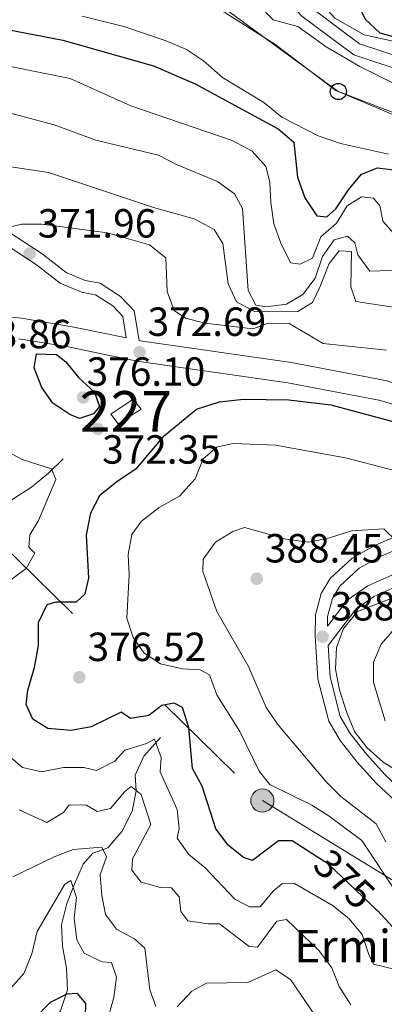
# Model space of a CAD drawing. Extents: x 594255 to 601170, y 701518 to 706241.
# Drawn here: x 595876 to 595966, y 704343 to 704586 of the extents above; entities that cross this region are included whole.
import ezdxf
from ezdxf.enums import TextEntityAlignment as Align

# ---------------------------------------------------------------- set-up
doc = ezdxf.new("R2010")
doc.units = 0
doc.header["$MEASUREMENT"] = 0
for name, pattern in [('DGN Style 3', [111.87693999999999, 79.9121, -31.96484]), ('DGN Style 5', [55.938469999999995, 23.97363, -31.96484]), ('DGN Style 7', [159.8242, 71.92089, -31.96484, 23.97363, -31.96484])]:
    doc.linetypes.add(name, pattern=pattern)
for name, color, linetype in [('Nivel 11', 7, 'Continuous'), ('Nivel 15', 7, 'Continuous'), ('Nivel 16', 7, 'Continuous'), ('Nivel 21', 7, 'Continuous'), ('Nivel 22', 7, 'Continuous'), ('Nivel 32', 7, 'Continuous'), ('Nivel 33', 7, 'Continuous'), ('Nivel 4', 7, 'Continuous'), ('Nivel 41', 7, 'Continuous'), ('Nivel 44', 7, 'Continuous'), ('Nivel 48', 7, 'Continuous'), ('Nivel 5', 7, 'Continuous'), ('Nivel 52', 7, 'Continuous'), ('Nivel 61', 7, 'Continuous'), ('Nivel 7', 7, 'Continuous')]:
    doc.layers.add(name, color=color, linetype=linetype)
doc.styles.add('Style-arial', font='arial.shx', dxfattribs={"bigfont": 'arialbig.shx'})
doc.styles.add('Style-ariali', font='ariali.shx', dxfattribs={"bigfont": 'arialibig.shx'})
doc.styles.add('Style-arialn', font='arialn.shx', dxfattribs={"bigfont": 'arialnbig.shx'})

# ---------------------------------------------------------------- blocks, each defined once
blk = doc.blocks.new('5PATER')
at = {"layer": 'Nivel 7', "linetype": 'Continuous', "lineweight": 0}
h = blk.add_hatch(color=53, dxfattribs=at)
edge = h.paths.add_edge_path()
edge.add_ellipse((0, 0), major_axis=(-1.095731442945027, -1.110710700472634), ratio=0.9994222409660316, start_angle=0, end_angle=360)
blk = doc.blocks.new('5PELE')
at = {"layer": 'Nivel 32', "linetype": 'Continuous', "lineweight": 0}
h = blk.add_hatch(color=9, dxfattribs=at)
edge = h.paths.add_edge_path()
edge.add_arc((-0.0002000001259148121, 0), 2.85, 0, 360)
at = {"layer": 'Nivel 32', "color": 8, "linetype": 'Continuous', "lineweight": 0}
blk.add_circle((-0.0002000001259148121, 0, -4.246642197358597e-05), 2.85, dxfattribs=at)
blk = doc.blocks.new('5PTT')
at = {"layer": 'Nivel 33', "color": 7, "linetype": 'Continuous', "lineweight": 30}
blk.add_circle((0.0002382684033364058, 0.0004306400660425425, -6.583857270925364e-05), 1.995000006667076, dxfattribs=at)

msp = doc.modelspace()

# ---------------------------------------------------------------- linework, layer by layer
at = {"layer": 'Nivel 11', "color": 142, "linetype": 'DGN Style 3', "lineweight": 13}
for points in [[(595826.5349999999, 704404.328, 348.849), (595827.685, 704408.7280000001, 349.986), (595830.2180000001, 704413.462, 350.366), (595832.0860000001, 704418.6680000001, 350.745), (595834.1740000001, 704423.3770000001, 351.883), (595838.8899999999, 704438.9450000001, 353.4), (595841.2890000001, 704443.7990000001, 354.158), (595844.4299999999, 704447.9310000001, 355.296), (595848.2209999999, 704451.845, 356.434), (595852.578, 704454.7720000001, 357.193), (595857.379, 704456.6400000001, 358.331), (595862.027, 704458.9469999999, 359.848), (595866.335, 704461.6159999999, 362.123), (595875.0279999999, 704467.851, 364.778), (595879.3970000001, 704470.587, 369.33), (595883.594, 704474.078, 370.088), (595887.1529999999, 704477.5970000001, 370.468)], [(595911.102, 704408.987, 369.329), (595907.0290000001, 704404.419, 367.812), (595904.878, 704399.7069999999, 365.536), (595905.0959999999, 704395.895, 364.019), (595904.1100000001, 704390.8670000001, 362.502), (595901.592, 704385.878, 359.468), (595898.1259999999, 704381.855, 358.709), (595894.507, 704380.5009999999, 357.951), (595892.111, 704377.814, 356.434), (595889.9739999999, 704372.8470000001, 355.675), (595888.077, 704368.149, 354.916), (595886.7239999999, 704362.845, 354.916), (595887.0220000001, 704357.6359999999, 353.399), (595887.9709999999, 704352.209, 352.641), (595888.277, 704346.872, 351.882), (595886.5360000001, 704341.673, 351.124), (595883.4510000001, 704337.672, 348.848), (595880.8049999999, 704337.138, 348.848), (595879.5160000001, 704335.152, 346.572), (595876.163, 704331.3900000001, 346.572), (595874.9909999999, 704327.372, 346.572), (595873.101, 704322.547, 344.297), (595871.2180000001, 704317.594, 339.745), (595861.456, 704308.8759999999, 339.367)]]:
    msp.add_polyline3d(points, dxfattribs=at)
at = {"layer": 'Nivel 15', "color": 1, "linetype": 'Continuous', "lineweight": 0, "elevation": 374.708, "flags": 128}
msp.add_lwpolyline([(595904.422, 704492.2890000001), (595898.8589999999, 704488.584), (595900.6669999999, 704486.2180000001), (595906.3570000001, 704489.81), (595904.422, 704492.2890000001)], dxfattribs=at)
at = {"layer": 'Nivel 16', "color": 1, "linetype": 'Continuous', "lineweight": 13}
msp.add_polyline3d([(596120.5360000001, 704516.6100000001, 323.785), (596108.0179999999, 704522.1610000001, 324.781), (596096.413, 704529.257, 325.278), (596083.371, 704535.277, 326.274), (596071.034, 704542.084, 326.274), (596057.084, 704551.047, 326.772), (596041.118, 704560.398, 327.27), (596019.2590000001, 704572.669, 328.763), (596007.7490000001, 704578.0249999999, 328.763), (595997.256, 704578.45, 328.763), (595985.298, 704578.298, 329.261), (595975.798, 704578.777, 329.261), (595961.165, 704581.969, 329.261), (595953.962, 704586.064, 329.759), (595931.1499999999, 704611.246, 329.261), (595898.1780000001, 704612.4410000001, 328.763)], dxfattribs=at)
at = {"layer": 'Nivel 21', "color": 7, "linetype": 'DGN Style 3', "lineweight": 0}
for points in [[(595926.973, 704611.3970000001, 329.261), (595934.2320000001, 704603.395, 329.759), (595947.8970000001, 704588.7949999999, 329.759), (595960.067, 704579.7280000001, 330.257), (595973.9029999999, 704575.145, 330.257), (595995.271, 704572.8500000001, 329.261), (596013.4550000001, 704571.827, 328.763), (596023.435, 704568.2509999999, 328.266), (596031.8090000001, 704563.6300000001, 327.768), (596046.8899999999, 704553.9140000001, 327.27), (596061.9040000001, 704542.3330000001, 325.776), (596097.047, 704525.8840000001, 325.776), (596122.933, 704514.2320000001, 324.906)], [(595871.7760000001, 704531.165, 370.731), (595880.294, 704525.604, 372.248), (595886.405, 704520.8459999999, 373.386), (595891.7150000001, 704518.6030000001, 373.386), (595895.1270000001, 704517.9550000001, 373.386), (595899.358, 704515.2150000001, 373.006), (595901.8119999999, 704512.578, 373.006), (595902.6950000001, 704507.368, 373.006)], [(595857.932, 704514.264, 373.762), (595876.935, 704512.1669999999, 374.141), (595889.4029999999, 704510.0930000001, 373.762), (595899.1529999999, 704508.077, 372.779), (595902.6950000001, 704507.368, 373.006)], [(595905.844, 704506.7380000001, 373.006), (595906.72, 704506.5630000001, 372.607), (595943.287, 704501.3130000001, 372.245), (595966.4099999999, 704496.8230000001, 372.245), (595975.987, 704493.9299999999, 372.245), (596003.0079999999, 704482.1159999999, 371.866), (596018.592, 704474.6400000001, 371.866), (596032.548, 704464.685, 372.245), (596043.2679999999, 704455.408, 373.29), (596046.5660000001, 704452.263, 373.762), (596053.896, 704443.9199999999, 375.658), (596057.256, 704442.28, 375.278), (596064.4310000001, 704439.425, 373.382), (596071.2679999999, 704435.5150000001, 373.003), (596077.6880000001, 704430.5449999999, 371.865), (596084.756, 704425.3729999999, 371.865), (596095.3489999999, 704417.493, 370.775), (596098.5020000001, 704412.1400000001, 370.727), (596100.291, 704406.7520000001, 370.453), (596101.5149999999, 704402.581, 370.204), (596102.0349999999, 704397.6240000001, 368.959), (596102.327, 704387.362, 368.769), (596102.564, 704382.5549999999, 367.811), (596102.828, 704379.902, 366.221)], [(596046.9110000001, 704444.1980000001, 374.655), (596042.027, 704446.2050000001, 376.038), (596025.659, 704451.8910000001, 376.796), (596008.777, 704458.0290000001, 378.693), (596000.3319999999, 704460.4480000001, 379.83), (595994.02, 704461.787, 380.589), (595988.557, 704462.557, 381.727), (595977.479, 704461.2650000001, 384.003), (595971.3899999999, 704459.514, 385.14), (595964.0009999999, 704456.321, 386.278), (595958.2220000001, 704453.0900000001, 387.416), (595952.8640000001, 704448.152, 387.416), (595950.608, 704444.406, 388.175), (595949.1880000001, 704439.1610000001, 388.554), (595949.1470000001, 704434.051, 388.554), (595949.8360000001, 704423.46, 388.933), (595952.496, 704412.987, 388.933), (595955.301, 704408.25, 388.933), (595959.435, 704402.9450000001, 388.933), (595964.1059999999, 704397.7849999999, 388.175), (595970.256, 704391.9920000001, 387.795), (595976.065, 704388.6359999999, 387.416), (595982.061, 704386.692, 387.416)], [(595952.165, 704436.3600000001, 388.933), (595957.048, 704442.788, 388.933), (595962.1089999999, 704446.3030000001, 388.933), (595967.9750000001, 704448.9280000001, 388.933), (595974.4140000001, 704449.5560000001, 388.933), (595988.784, 704446.064, 388.554), (595996.1950000001, 704443.55, 388.554), (596012.6270000001, 704434.76, 387.795), (596037.0120000001, 704419.3700000001, 387.795), (596048.3770000001, 704411.223, 387.795), (596052.2720000001, 704407.173, 388.175), (596054.0290000001, 704401.6769999999, 388.554)]]:
    msp.add_polyline3d(points, dxfattribs=at)
at = {"layer": 'Nivel 21', "color": 7, "linetype": 'Continuous', "lineweight": 0}
for points in [[(595925.122, 704608.973, 329.261), (595932.0249999999, 704601.362, 329.759), (595945.8899999999, 704586.55, 329.759), (595958.6640000001, 704577.033, 330.257), (595973.264, 704572.196, 330.257), (595995.0260000001, 704569.8589999999, 329.261), (596012.852, 704568.8559999999, 328.763), (596022.196, 704565.5079999999, 328.266), (596030.27, 704561.0530000001, 327.768), (596045.159, 704551.4610000001, 327.27), (596060.3330000001, 704539.756, 325.776), (596095.7960000001, 704523.1570000001, 325.776), (596134.817, 704505.594, 324.466), (596139.8360000001, 704500.9569999999, 326.771), (596146.858, 704495.6059999999, 327.767), (596156.7320000001, 704483.679, 330.007), (596169.1000000001, 704467.152, 333.492), (596180.1030000001, 704452.7930000001, 335.732), (596201.3829999999, 704428.2749999999, 341.707), (596216.706, 704412.4070000001, 344.943), (596219.422, 704408.317, 345.938), (596221.432, 704403.44, 346.186)], [(595873.5050000001, 704533.618, 370.731), (595882.0390000001, 704528.047, 372.248), (595887.936, 704523.4550000001, 373.386), (595892.588, 704521.49, 373.386), (595896.264, 704520.7919999999, 373.386), (595901.301, 704517.53, 373.006), (595904.619, 704513.9650000001, 373.006), (595905.844, 704506.7380000001, 373.006)], [(595876.2409999999, 704507.149, 374.141), (595888.4739999999, 704505.1140000001, 373.762), (595898.1429999999, 704503.115, 372.779), (595905.862, 704501.571, 372.607), (595942.4439999999, 704496.3189999999, 372.245), (595965.192, 704491.9010000001, 372.245), (595974.2339999999, 704489.1699999999, 372.245), (596000.898, 704477.5120000001, 371.866), (596016.007, 704470.264, 371.866), (596029.4140000001, 704460.7010000001, 372.245), (596039.862, 704451.659, 373.29), (596042.9099999999, 704448.753, 373.762), (596046.9110000001, 704444.1980000001, 374.655)], [(595952.165, 704436.3600000001, 388.933), (595952.185, 704438.75, 388.554), (595953.395, 704443.217, 388.175), (595955.213, 704446.237, 387.416), (595959.9950000001, 704450.645, 387.416), (595965.3319999999, 704453.628, 386.278), (595972.4029999999, 704456.683, 385.14)], [(596051.172, 704400.764, 388.554), (596049.6270000001, 704405.5959999999, 388.175), (596046.406, 704408.946, 387.795), (596035.337, 704416.881, 387.795), (596011.1159999999, 704432.165, 387.795), (595994.9979999999, 704440.7890000001, 388.554), (595987.9469999999, 704443.1810000001, 388.554), (595974.199, 704446.521, 388.933), (595968.754, 704445.9890000001, 388.933), (595963.5900000001, 704443.6799999999, 388.933), (595959.149, 704440.595, 388.933), (595952.3130000001, 704431.594, 388.933), (595952.811, 704423.9310000001, 388.933), (595955.297, 704414.1440000001, 388.933), (595957.784, 704409.943, 388.933), (595961.7339999999, 704404.8759999999, 388.933), (595966.2490000001, 704399.8859999999, 388.175), (595972.0590000001, 704394.415, 387.795), (595977.2919999999, 704391.3929999999, 387.416), (595982.986, 704389.5449999999, 387.416)]]:
    msp.add_polyline3d(points, dxfattribs=at)
at = {"layer": 'Nivel 22', "color": 30, "linetype": 'DGN Style 5', "lineweight": 30, "elevation": 375, "flags": 128}
msp.add_lwpolyline([(595964.098, 704366.767), (595952.4410000001, 704377.8389999999), (595949.7550000001, 704379.564)], dxfattribs=at)
at = {"layer": 'Nivel 32', "color": 6, "linetype": 'DGN Style 7', "lineweight": 0}
msp.add_polyline3d([(595722.679, 704728.834, 331.222), (595728.139, 704589.729, 380), (595838.2039999999, 704489.9650000001, 371.628), (595936.1529999999, 704393.467, 378.788), (596053.7890000001, 704321.361, 365)], dxfattribs=at)
at = {"layer": 'Nivel 33', "color": 7, "linetype": 'Continuous', "lineweight": 0}
msp.add_polyline3d([(595717.4299999999, 704766.006, 319.422), (595781.9739999999, 704694.4890000001, 332.32), (595954.835, 704567.976, 340), (596105.159, 704504.659, 336.707), (596123.567, 704459.9650000001, 354.979)], dxfattribs=at)
at = {"layer": 'Nivel 4', "color": 30, "linetype": 'Continuous', "lineweight": 30, "flags": 128}
for points, elevation in [([(595874.2080000001, 704622.4180000001), (595879.152, 704621.675), (595889.693, 704620.834), (595916.544, 704619.9380000001), (595927.774, 704618.6070000001), (595937.47, 704615.56), (595942.4240000001, 704612.1170000001), (595950.5660000001, 704604.6170000001), (595956.6680000001, 704595.8700000001), (595961.4610000001, 704585.8019999999), (595965.0320000001, 704582.4369999999), (595968.8530000001, 704581.382), (595973.815, 704580.7749999999), (595979.6840000001, 704580.3459999999), (595985.031, 704580.4610000001)], 325), ([(595871.2919999999, 704583.6869999999), (595887.057, 704580.6429999999), (595909.408, 704574.3400000001), (595919.629, 704569.8389999999), (595940.0630000001, 704558.825), (595943.8559999999, 704555.4979999999), (595944.825, 704546.925), (595946.585, 704541.7990000001), (595949.5149999999, 704537.378), (595952.0149999999, 704537.139), (595954.196, 704539.1130000001), (595957.368, 704543.8200000001), (595960.564, 704547.6140000001), (595964.453, 704549.1980000001), (595968.4950000001, 704548.729), (595973.0490000001, 704542.6799999999), (595976.1640000001, 704541.7110000001), (595981.165, 704541.672), (595987.298, 704540.9480000001), (595997.656, 704538.1640000001), (596008.0290000001, 704536.209), (596012.7420000001, 704534.5549999999)], 350), ([(595887.788, 704501.469), (595890.935, 704497.578), (595894.898, 704493.973), (595896.118, 704490.4739999999), (595894.642, 704488.656), (595891.1880000001, 704487.54), (595888.7860000001, 704488.524), (595884.592, 704491.2420000001), (595881.929, 704495.1669999999), (595880.074, 704499.956), (595880.587, 704503.452), (595885.554, 704503.2620000001), (595887.788, 704501.469)], 375), ([(595949.7550000001, 704379.564), (595943.5109999999, 704383.5730000001), (595940.0970000001, 704383.531), (595933.744, 704378.73), (595931.5090000001, 704379.469), (595927.767, 704382.466), (595924.7509999999, 704386.4739999999), (595921.3770000001, 704396.9890000001), (595918.9550000001, 704401.372), (595918.098, 704411.486), (595916.544, 704416.3430000001), (595914.4410000001, 704417.446), (595911.466, 704416.8670000001), (595908.243, 704414.388), (595903.746, 704413.6710000001), (595901.4140000001, 704415.22), (595894.0249999999, 704411.584), (595889.101, 704410.692), (595883.3910000001, 704411.1780000001), (595879.7390000001, 704413.5179999999), (595878.1030000001, 704417.146), (595878.4639999999, 704420.6340000001), (595880.0830000001, 704426.183), (595881.095, 704431.646), (595881.1300000001, 704437.257), (595883.2180000001, 704441.7620000001), (595885.425, 704442.398), (595890.4269999999, 704442.3929999999), (595892.605, 704444.3400000001), (595893.507, 704448.165), (595892.898, 704458.787), (595893.9610000001, 704464.253), (595896.288, 704468.6880000001), (595900.682, 704472.2280000001), (595905.3130000001, 704475.2550000001), (595912.092, 704483.2919999999), (595919.9650000001, 704489.767), (595925.578, 704491.592), (595931.5149999999, 704492.2579999999), (595942.6410000001, 704492.081), (595952.9539999999, 704490.8659999999), (595969.781, 704486.3400000001)], 375), ([(595964.098, 704366.767), (595964.443, 704366.439), (595968.2590000001, 704362.3360000001), (595972.8899999999, 704359.439), (595984.2609999999, 704354.96), (595999.962, 704348.979), (596003.9029999999, 704345.889), (596010.1100000001, 704339.004), (596015.25, 704337.412), (596020.6329999999, 704336.905), (596028.817, 704338.2409999999), (596034.9920000001, 704338.1370000001), (596039.8230000001, 704340.1470000001), (596044.369, 704343.237), (596051.7890000001, 704350.216), (596068.78, 704370.4650000001), (596085.879, 704388.8330000001), (596086.9709999999, 704393.791), (596084.855, 704398.8330000001)], 375), ([(595892.632, 704340.351), (595892.757, 704343.5190000001), (595890.6799999999, 704345.949), (595888.037, 704345.798), (595883.9739999999, 704343.729), (595875.9809999999, 704335.52)], 350)]:
    msp.add_lwpolyline(points, dxfattribs=dict(at, elevation=elevation))
at = {"layer": 'Nivel 5', "color": 30, "linetype": 'Continuous', "lineweight": 0, "flags": 128}
for points, elevation in [([(595924.913, 704600.0120000001), (595938.794, 704585.605), (595944.8999999999, 704583.9510000001), (595951.862, 704579.0079999999), (595960.156, 704574.1400000001), (595973.2239999999, 704567.5430000001), (595998.504, 704557.638), (596008.0149999999, 704554.844), (596014.71, 704554.561), (596020.7779999999, 704553.5730000001), (596026.1799999999, 704552.547), (596028.919, 704551.368), (596032.362, 704549.5619999999), (596038.1070000001, 704542.5449999999), (596047.923, 704534.425), (596055.628, 704528.1880000001), (596062.514, 704524.5760000001), (596071.244, 704523.74), (596081.909, 704520.932)], 335), ([(595922.0260000001, 704590.6000000001), (595939.213, 704579.642), (595954.185, 704568.2280000001), (595969.5249999999, 704562.29), (595986.865, 704557.148), (595991.46, 704554.601), (595997.2250000001, 704551.6740000001), (596002.227, 704549.8189999999), (596013.372, 704546.6340000001), (596023.8030000001, 704542.2150000001), (596043.199, 704529.7849999999), (596057.702, 704518.736), (596071.264, 704509.781), (596081.2010000001, 704504.6340000001), (596091.9979999999, 704500.409), (596097.2420000001, 704498.773), (596101.798, 704496.6880000001), (596106.06, 704494.0719999999), (596115.0660000001, 704487.061), (596125.2010000001, 704481.0590000001)], 340), ([(595891.8189999999, 704586.521), (595902.0590000001, 704583.9979999999), (595912.2509999999, 704580.5549999999), (595917.479, 704578.3049999999), (595921.6570000001, 704575.5590000001), (595926.3859999999, 704571.4739999999), (595936.4809999999, 704565.271), (595940.9180000001, 704561.7010000001), (595949.881, 704557.047), (595955.3940000001, 704555.2139999999), (595967.192, 704552.551)], 345), ([(595866.7339999999, 704575.6130000001), (595888.8640000001, 704571.172), (595903.844, 704564.4780000001), (595928.6950000001, 704555.916), (595933.639, 704553.2930000001), (595937.014, 704549.56), (595938.0009999999, 704545.6910000001), (595938.2280000001, 704540.6950000001), (595938.996, 704535.4480000001), (595940.699, 704530.6499999999), (595943.1159999999, 704525.8430000001), (595945.4299999999, 704525.517), (595948.5079999999, 704526.9680000001), (595950.54, 704532.1799999999), (595954.385, 704535.6170000001), (595956.987, 704539.861), (595960.541, 704542.088), (595963.5179999999, 704541.7490000001), (595965.004, 704539.8459999999), (595965.781, 704536.0660000001), (595968.399, 704533.1059999999)], 355), ([(595863.3870000001, 704565.5349999999), (595884.923, 704559.788), (595895.2409999999, 704555.9850000001), (595910.595, 704552.328), (595915.054, 704550.0619999999), (595925.1410000001, 704545.8700000001), (595929.294, 704542.794), (595931.2860000001, 704539.186), (595932.6470000001, 704519.021), (595934.587, 704515.4110000001), (595937.1100000001, 704514.994), (595942.0590000001, 704515.639), (595946.112, 704518.06), (595949.139, 704522.044), (595950.98, 704527.416), (595953.8400000001, 704531.494), (595957.071, 704532.354), (595958.898, 704530.7250000001), (595959.629, 704527.7590000001), (595962.5619999999, 704523.746), (595969.94, 704524.0160000001)], 360), ([(595872.2080000001, 704549.7860000001), (595883.5590000001, 704548.075), (595909.398, 704539.4099999999), (595919.396, 704536.669), (595924.3400000001, 704534.0460000001), (595926.4269999999, 704530.5449999999), (595927.7069999999, 704520.676), (595929.835, 704516.2069999999), (595934.226, 704513.879), (595937.906, 704513.757), (595944.915, 704513.825), (595948.462, 704516.0320000001), (595950.2490000001, 704519.808), (595952.587, 704525.619), (595955.078, 704528.767), (595958.0930000001, 704528.6059999999), (595957.923, 704519.9140000001), (595959.132, 704516.31), (595991.183, 704511.426)], 365), ([(595873.628, 704534.5020000001), (595876.8940000001, 704535.352), (595881.896, 704535.327), (595898.058, 704533.1840000001), (595908.3630000001, 704530.23), (595912.413, 704527.0519999999), (595912.774, 704518.7479999999), (595914.4850000001, 704514.0530000001), (595917.2790000001, 704512.2239999999), (595922.128, 704511.0020000001), (595933.8500000001, 704509.5549999999), (595937.6939999999, 704510.9990000001), (595942.717, 704510.9110000001), (595951.138, 704505.9569999999), (595966.7220000001, 704504.3219999999)], 370), ([(595969.5179999999, 704370.175), (595960.588, 704383.6340000001), (595952.544, 704389.648), (595948.318, 704392.3219999999), (595937.973, 704397.4299999999), (595935.389, 704400.6980000001), (595930.5970000001, 704410.4680000001), (595924.9299999999, 704419.4739999999), (595923.1710000001, 704424.3700000001), (595920.8530000001, 704425.665), (595916.554, 704425.9280000001), (595911.0830000001, 704427.0930000001), (595907, 704429.8160000001), (595904.3870000001, 704433.5930000001), (595902.8260000001, 704438.354), (595903.402, 704448.986), (595903.1640000001, 704454.021), (595904.054, 704458.967), (595906.4140000001, 704462.263), (595910.81, 704465.6259999999), (595915.75, 704468.408), (595919.6359999999, 704472.659), (595921.595, 704477.615), (595924.953, 704480.408), (595928.9269999999, 704481.3500000001), (595939.4199999999, 704480.912), (595956.612, 704477.8389999999), (595978.094, 704472.2390000001)], 380), ([(595873.7280000001, 704447.4169999999), (595878.0320000001, 704450.621), (595880.213, 704454.3659999999), (595878.754, 704455.8119999999), (595878.9340000001, 704458.882), (595881.077, 704462.4210000001), (595885.345, 704472.456), (595884.324, 704475.1510000001), (595877.054, 704477.4369999999), (595872.6229999999, 704479.7690000001)], 370), ([(595971.8970000001, 704454.5959999999), (595966.0290000001, 704460.328), (595958.095, 704459.888), (595952.6429999999, 704458.1329999999), (595947.604, 704457.0789999999), (595942.006, 704457.777), (595931.7960000001, 704460.659), (595928.895, 704459.6769999999), (595924.6529999999, 704457.0419999999), (595921.585, 704452.8840000001), (595921.557, 704449.8230000001), (595924.923, 704440.0220000001), (595932.7690000001, 704426.4750000001), (595937.088, 704416.3970000001), (595939.871, 704412.2409999999), (595951.909, 704398.024), (595955.416, 704394.46), (595964.1769999999, 704387.7139999999), (595966.5419999999, 704383.308)], 385), ([(595980.0830000001, 704394.142), (595965.8470000001, 704402.8740000001), (595961.8729999999, 704406.55), (595958.81, 704410.503), (595956.8160000001, 704415.271), (595955.0959999999, 704420.693), (595954.138, 704425.8389999999), (595954.3970000001, 704431.1059999999), (595956.0970000001, 704435.7960000001), (595959.5290000001, 704439.9909999999), (595968.6769999999, 704443.5)], 390), ([(595966.342, 704413.077), (595963.507, 704422.5009999999), (595963.4809999999, 704427.5050000001), (595965.3589999999, 704431.9890000001), (595968.6270000001, 704435.7550000001)], 395), ([(595960.7039999999, 704360.5220000001), (595957.4880000001, 704364.3500000001), (595953.5530000001, 704367.5819999999), (595944.075, 704373.0800000001), (595940.9180000001, 704373.0009999999), (595938.8289999999, 704371.199), (595935.6340000001, 704367.344), (595933.033, 704367.348), (595929.4099999999, 704369.1799999999), (595922.0819999999, 704376.9180000001), (595918.0719999999, 704380.155), (595915.1680000001, 704384.236), (595915.7139999999, 704386.598), (595915.192, 704391.2590000001), (595910.987, 704400.5530000001), (595911.247, 704404.0349999999), (595909.6089999999, 704408.581), (595907.629, 704407.55), (595902.371, 704405.871), (595899.8770000001, 704403.128), (595895.4010000001, 704400.8400000001), (595892.267, 704401.5689999999), (595887.2620000001, 704401.591), (595881.871, 704400.565), (595877.1710000001, 704401.621), (595874.385, 704403.96)], 370), ([(595957.8999999999, 704343.1880000001), (595955.0430000001, 704347.6640000001), (595953.2380000001, 704352.3300000001), (595950.0160000001, 704356.5530000001), (595942.0630000001, 704364.1540000001), (595939.74, 704363.7660000001), (595934.9569999999, 704357.3729999999), (595932.909, 704357.5109999999), (595925.6510000001, 704363.162), (595922.8470000001, 704363.1540000001), (595917.808, 704363.885), (595916.146, 704366.186), (595915.736, 704369.783), (595913.7720000001, 704372.0160000001), (595911.118, 704372.067), (595906.3130000001, 704373.4110000001), (595904.0930000001, 704376.3049999999), (595904.2380000001, 704379.1170000001), (595908.7010000001, 704387.5320000001), (595906.3859999999, 704394.996), (595903.932, 704396.895), (595902.271, 704395.6270000001), (595898.8360000001, 704391.504), (595895.5619999999, 704390.8060000001), (595892.8740000001, 704392.335), (595888.686, 704392.4510000001), (595887.2150000001, 704390.5320000001), (595883.122, 704388.104), (595876.368, 704391.1840000001)], 365), ([(595909.969, 704342.797), (595908.51, 704346.895), (595907.257, 704357.1740000001), (595904.7320000001, 704359.426), (595900.3160000001, 704361.771), (595897.605, 704365.442), (595896.676, 704370.0789999999), (595896.283, 704375.156), (595897.811, 704379.629), (595896.706, 704382.013), (595889.6529999999, 704381.4040000001), (595884.993, 704379.584), (595874.7919999999, 704374.6880000001)], 360), ([(595898.3659999999, 704340.602), (595899.6429999999, 704345.0090000001), (595900.3260000001, 704349.9950000001), (595899.0970000001, 704353.646), (595896.6939999999, 704353.763), (595892.338, 704355.9099999999), (595890.567, 704359.2250000001), (595889.858, 704364.487), (595890.4299999999, 704369.619), (595889.067, 704373.824), (595887.592, 704372.872), (595880.8119999999, 704361.216), (595879.4480000001, 704355.7320000001), (595877.534, 704350.8800000001), (595874.2250000001, 704347.223)], 355), ([(595997.825, 704337.304), (595988.1130000001, 704344.044), (595978.567, 704349.065), (595973.655, 704350.7609999999), (595963.4850000001, 704353.216), (595962.314, 704355.5660000001), (595960.7039999999, 704360.5220000001)], 370), ([(595949.0590000001, 704340.638), (595943.088, 704349.439), (595939.483, 704351.8330000001), (595932.6100000001, 704348.6980000001), (595922.4369999999, 704348.56), (595918.7779999999, 704346.5660000001), (595915.227, 704342.6910000001)], 360)]:
    msp.add_lwpolyline(points, dxfattribs=dict(at, elevation=elevation))
at = {"layer": 'Nivel 52', "color": 1, "linetype": 'Continuous', "lineweight": 0}
msp.add_3dface([(595904.422, 704492.2890000001, 374.708), (595898.8589999999, 704488.584, 374.708), (595900.6669999999, 704486.2180000001, 374.708), (595906.3570000001, 704489.81, 374.708)], dxfattribs=at)
at = {"layer": 'Nivel 61', "color": 7, "linetype": 'Continuous', "lineweight": 0}
msp.add_3dface([(594317.9299999999, 701518.3300000001), (601169.76, 701614.31), (601102.7, 706240.73), (594255.4299999999, 706144.74)], dxfattribs=at)

# ---------------------------------------------------------------- block references
at = {"layer": 'Nivel 32', "color": 8, "linetype": 'Continuous', "lineweight": 0}
msp.add_blockref('5PELE', (595936.1529999999, 704393.467, 378.788), dxfattribs=at)
at = {"layer": 'Nivel 33', "color": 7, "linetype": 'Continuous', "lineweight": 30}
msp.add_blockref('5PTT', (595954.835, 704567.976, 340), dxfattribs=at)
at = {"layer": 'Nivel 7', "color": 53, "linetype": 'Continuous', "lineweight": 0}
for p in [(595878.922, 704528.0360000001, 371.965), (595905.959, 704503.838, 372.69), (595892.0889999999, 704492.6780000001, 376.104), (595895.6710000001, 704484.9410000001, 372.345), (595934.7930000001, 704448.064, 388.45), (595950.96, 704433.7960000001, 388.45), (595891.122, 704423.7990000001, 376.517)]:
    msp.add_blockref('5PATER', p, dxfattribs=at)

# ---------------------------------------------------------------- texts
at = {"layer": 'Nivel 41', "color": 7, "linetype": 'Continuous', "lineweight": 0, "style": 'Style-arial'}
for s, p in [('371.96', (595880.908, 704532.0360000001, 371.965)), ('372.69', (595907.9439999999, 704507.838, 372.69)), ('373.86', (595860.0360000001, 704504.783, 373.862)), ('376.10', (595892.953, 704495.557, 376.104)), ('372.35', (595896.7590000001, 704476.382, 372.345)), ('388.45', (595936.7779999999, 704452.064, 388.45)), ('388.45', (595952.946, 704437.7960000001, 388.45)), ('376.52', (595893.1740000001, 704427.7990000001, 376.517))]:
    msp.add_text(s, height=7.000002, dxfattribs=at).set_placement(p)
at = {"layer": 'Nivel 41', "color": 7, "linetype": 'Continuous', "lineweight": 0, "style": 'Style-ariali'}
msp.add_text('375', height=7.000002, rotation=316.4735686751463, dxfattribs=at).set_placement((595956.3293379147, 704374.1459392831, 375), align=Align.MIDDLE_CENTER)
at = {"layer": 'Nivel 44', "color": 53, "linetype": 'Continuous', "lineweight": 0, "style": 'Style-arial'}
msp.add_text('Ermita de la Virgen del Castillo', height=7.999998000000001, dxfattribs=at).set_placement((595944.0220000001, 704353.6359999999, 362.056))
at = {"layer": 'Nivel 48', "color": 1, "linetype": 'Continuous', "lineweight": 0, "style": 'Style-arialn'}
msp.add_text('227', height=10.000002, dxfattribs=at).set_placement((595902.602660008, 704489.2410009999, 374.782), align=Align.MIDDLE_CENTER)

doc.saveas('drawing.dxf')
